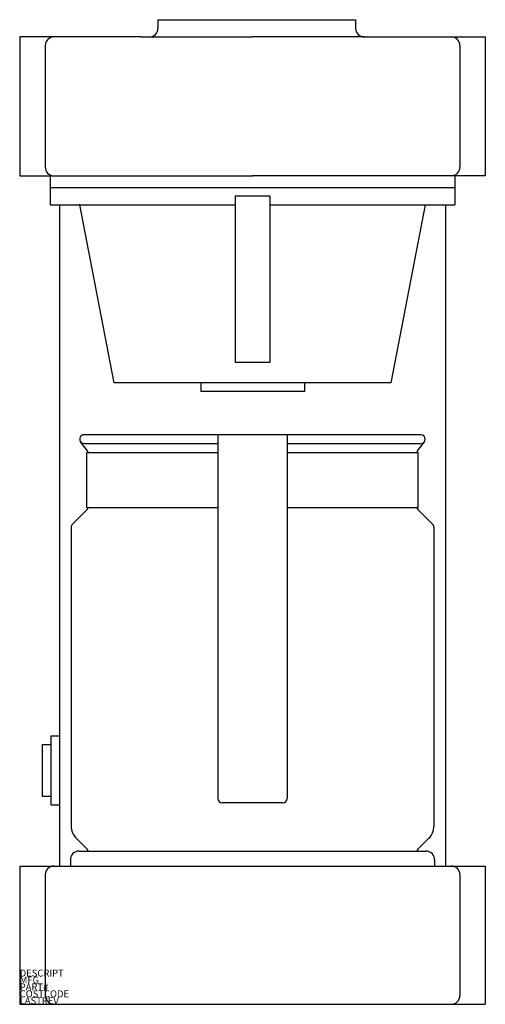
# Model space of a CAD drawing. Extents: x 0 to 6.7, y 0 to 14.2.
import ezdxf

# ---------------------------------------------------------------- set-up
doc = ezdxf.new("R2010")
doc.units = 0
doc.layers.get('0').update_dxf_attribs({"linetype": 'CONTINUOUS'})

msp = doc.modelspace()

# ---------------------------------------------------------------- linework, layer by layer
at = {"color": 0}
for p, q in [((2.001, 14.25), (4.861, 14.25)), ((2.001, 14.25), (2.001, 14.125)), ((4.861, 14.25), (4.861, 14.125)), ((1.751, 14), (0, 14)), ((0, 14), (0, 11.992)), ((1.751, 14), (3.369, 14)), ((4.986, 14), (3.369, 14)), ((4.986, 14), (6.737, 14)), ((6.737, 14), (6.737, 11.992)), ((0.369, 13.875), (0.369, 12.116)), ((6.369, 13.875), (6.369, 12.116)), ((0, 11.992), (3.369, 11.992)), ((0.443, 12.002), (0.443, 11.571)), ((6.737, 11.992), (3.369, 11.992)), ((6.294, 12.002), (6.294, 11.571)), ((0.443, 11.823), (6.294, 11.823)), ((3.619, 11.697), (3.119, 11.697)), ((3.119, 11.697), (3.119, 9.286)), ((3.619, 11.697), (3.619, 9.286)), ((0.443, 11.571), (3.119, 11.571)), ((0.576, 11.571), (0.576, 2)), ((0.869, 11.571), (0.857, 11.571)), ((1.369, 8.992), (0.869, 11.571)), ((3.619, 11.571), (3.885, 11.571)), ((3.885, 11.571), (6.294, 11.571)), ((5.869, 11.571), (5.369, 8.992)), ((6.162, 11.571), (6.162, 2)), ((3.619, 9.286), (3.119, 9.286)), ((5.369, 8.992), (1.369, 8.992)), ((2.619, 8.992), (2.619, 8.867)), ((4.119, 8.992), (4.119, 8.867)), ((4.119, 8.867), (2.619, 8.867)), ((0.981, 8.008), (0.881, 8.142)), ((5.806, 8.242), (0.931, 8.242)), ((2.869, 8.242), (2.869, 2.979)), ((3.869, 8.242), (3.869, 2.979)), ((5.756, 8.008), (5.856, 8.142)), ((0.931, 8.117), (2.869, 8.117)), ((0.973, 7.986), (2.869, 7.986)), ((0.973, 7.187), (0.973, 7.986)), ((3.869, 8.117), (5.806, 8.117)), ((3.869, 7.986), (5.764, 7.986)), ((5.764, 7.187), (5.764, 7.986)), ((0.762, 6.948), (0.975, 7.161)), ((0.973, 7.187), (2.869, 7.187)), ((3.869, 7.187), (5.764, 7.187)), ((5.975, 6.948), (5.762, 7.161)), ((0.744, 6.904), (0.744, 2.578)), ((5.994, 6.904), (5.994, 2.578)), ((0.451, 3.885), (0.451, 2.885)), ((0.451, 3.885), (0.576, 3.885)), ((0.326, 3.76), (0.451, 3.76)), ((0.326, 3.76), (0.326, 3.01)), ((0.326, 3.01), (0.451, 3.01)), ((0.451, 2.885), (0.576, 2.885)), ((3.806, 2.916), (2.931, 2.916)), ((0.817, 2.401), (0.975, 2.242)), ((5.92, 2.401), (5.762, 2.242)), ((0.859, 2.216), (5.878, 2.216)), ((0, 2), (0, 0)), ((0, 2), (6.737, 2)), ((0.734, 2.091), (0.734, 2)), ((6.003, 2.091), (6.003, 2)), ((6.737, 2), (6.737, 0)), ((0.369, 1.875), (0.369, 0.125)), ((6.369, 1.875), (6.369, 0.125)), ((0, 0), (6.737, 0))]:
    msp.add_line(p, q, dxfattribs=at)
for centre, radius, start, end in [((1.876, 14.125), 0.125, 270, 0), ((4.986, 14.125), 0.125, 180, 270), ((0.494, 13.875), 0.125, 90, 180), ((6.244, 13.875), 0.125, 0, 90), ((0.494, 12.116), 0.125, 180, 265.9144), ((6.244, 12.116), 0.125, 274.0856, 0), ((0.931, 8.179), 0.0625, 89.9997, 270.0013), ((5.806, 8.179), 0.0625, 270, 90), ((0.931, 7.971), 0.0625, 14.19, 36.8701), ((5.806, 7.971), 0.0625, 143.1299, 165.81), ((0.931, 7.205), 0.0625, 314.9989, 343.1261), ((5.806, 7.205), 0.0625, 196.8739, 225.0011), ((0.806, 6.904), 0.0625, 134.9989, 179.9987), ((5.931, 6.904), 0.0625, 0.0013, 45.0011), ((2.931, 2.979), 0.0625, 180, 270), ((3.806, 2.979), 0.0625, 270, 0), ((0.994, 2.578), 0.25, 180, 224.9996), ((5.744, 2.578), 0.25, 315.0004, 0), ((0.859, 2.091), 0.125, 90, 180), ((0.931, 2.198), 0.0625, 16.8739, 45.0011), ((5.806, 2.198), 0.0625, 134.9989, 163.1261), ((5.878, 2.091), 0.125, 0, 90), ((0.494, 1.875), 0.125, 90, 180), ((6.244, 1.875), 0.125, 0, 90), ((0.494, 0.125), 0.125, 180, 270), ((6.244, 0.125), 0.125, 270, 0)]:
    msp.add_arc(centre, radius, start, end, dxfattribs=at)

# ---------------------------------------------------------------- texts
at = {"color": 0, "flags": 3}
for tag, p, s in [('DESCRIPT', (0, 0.4), 'COFFEE MAKER-S      '), ('MFG', (0, 0.3), 'BL DEMO-2D  '), ('PART#', (0, 0.2), 'KITCHEN        '), ('COSTCODE', (0, 0.1), '50        '), ('LASTREV', (0, 0), '12-20-88  ')]:
    msp.add_attdef(tag, p, s, height=0.1, dxfattribs=at)

doc.saveas('drawing.dxf')
